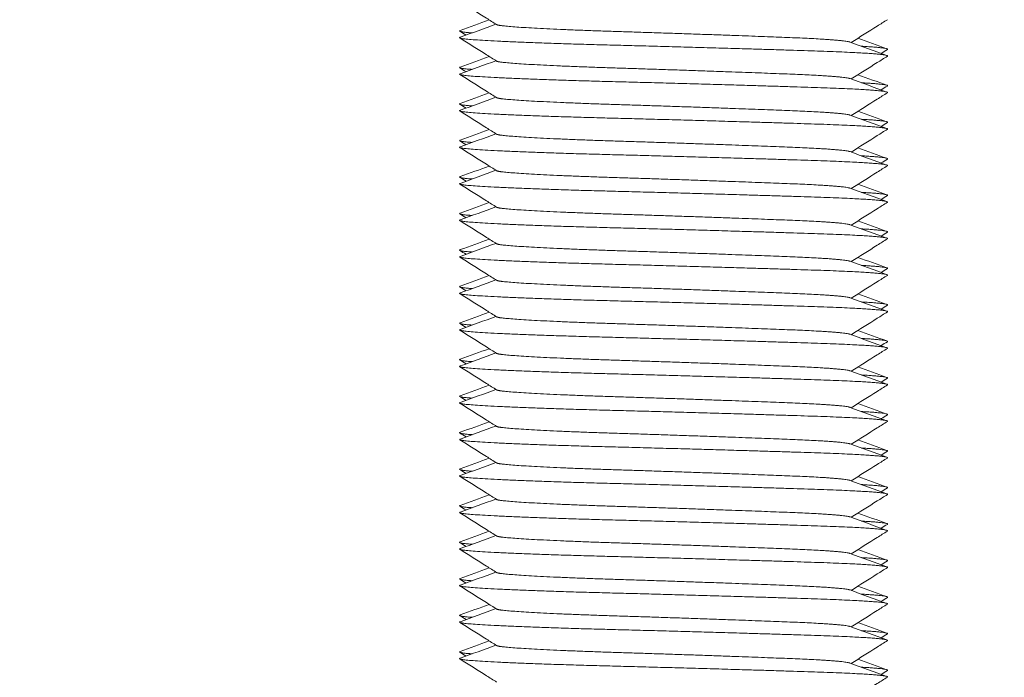
# Model space of a CAD drawing. Units: millimetres. Extents: x -430 to 2478, y -2157 to 1084.
# Drawn here: x 233 to 260, y -1167 to -1149 of the extents above; entities that cross this region are included whole.
import ezdxf

# ---------------------------------------------------------------- set-up
doc = ezdxf.new("R2010")
doc.units = ezdxf.units.MM
doc.styles.get("Standard").update_dxf_attribs({"font": 'arial.ttf'})
doc.dimstyles.new('ISO-25', dxfattribs={"dimtxt": 2.5, "dimasz": 2.5, "dimexe": 1.25, "dimexo": 0.625, "dimtad": 1, "dimtxsty": 'Standard', "dimcen": 2.5, "dimadec": 0, "dimazin": 0, "dimtfac": 1, "dimtmove": 0, "dimatfit": 3, "dimfxl": 1, "dimarcsym": 0})

# ---------------------------------------------------------------- blocks, each defined once
blk = doc.blocks.new('A$C0AD726A9')
at = {"color": 0, "linetype": 'Continuous', "lineweight": 0}
for points, knots in [([(807.256, -1828.582), (807.163, -1828.524), (807.07, -1828.465), (806.734, -1828.254), (806.491, -1828.1), (806.248, -1827.947)], [0, 0, 0, 0, 0.328721, 0.328721, 1.190828, 1.190828, 1.190828, 1.190828]), ([(817.95, -1828.447), (817.857, -1828.506), (817.765, -1828.564), (817.435, -1828.772), (817.197, -1828.922), (816.96, -1829.071)], [0, 0, 0, 0, 0.328797, 0.328797, 1.169995, 1.169995, 1.169995, 1.169995]), ([(807.256, -1829.582), (807.163, -1829.524), (807.07, -1829.465), (806.734, -1829.254), (806.491, -1829.1), (806.248, -1828.947)], [0, 0, 0, 0, 0.328721, 0.328721, 1.190828, 1.190828, 1.190828, 1.190828]), ([(817.95, -1829.447), (817.857, -1829.506), (817.765, -1829.564), (817.435, -1829.772), (817.197, -1829.922), (816.96, -1830.071)], [0, 0, 0, 0, 0.328797, 0.328797, 1.169995, 1.169995, 1.169995, 1.169995]), ([(807.256, -1830.582), (807.163, -1830.524), (807.07, -1830.465), (806.734, -1830.254), (806.491, -1830.1), (806.248, -1829.947)], [0, 0, 0, 0, 0.328721, 0.328721, 1.190828, 1.190828, 1.190828, 1.190828]), ([(817.95, -1830.447), (817.857, -1830.506), (817.765, -1830.564), (817.435, -1830.772), (817.197, -1830.922), (816.96, -1831.071)], [0, 0, 0, 0, 0.328797, 0.328797, 1.169995, 1.169995, 1.169995, 1.169995]), ([(807.256, -1831.582), (807.163, -1831.524), (807.07, -1831.465), (806.734, -1831.254), (806.491, -1831.1), (806.248, -1830.947)], [0, 0, 0, 0, 0.328721, 0.328721, 1.190828, 1.190828, 1.190828, 1.190828]), ([(817.95, -1831.447), (817.857, -1831.506), (817.765, -1831.564), (817.435, -1831.772), (817.197, -1831.922), (816.96, -1832.071)], [0, 0, 0, 0, 0.328797, 0.328797, 1.169995, 1.169995, 1.169995, 1.169995]), ([(807.256, -1832.582), (807.163, -1832.524), (807.07, -1832.465), (806.734, -1832.254), (806.491, -1832.1), (806.248, -1831.947)], [0, 0, 0, 0, 0.328721, 0.328721, 1.190828, 1.190828, 1.190828, 1.190828]), ([(817.95, -1832.447), (817.857, -1832.506), (817.765, -1832.564), (817.435, -1832.772), (817.197, -1832.922), (816.96, -1833.071)], [0, 0, 0, 0, 0.328797, 0.328797, 1.169995, 1.169995, 1.169995, 1.169995]), ([(807.256, -1833.582), (807.163, -1833.524), (807.07, -1833.465), (806.734, -1833.254), (806.491, -1833.1), (806.248, -1832.947)], [0, 0, 0, 0, 0.328721, 0.328721, 1.190828, 1.190828, 1.190828, 1.190828]), ([(817.95, -1833.447), (817.857, -1833.506), (817.765, -1833.564), (817.435, -1833.772), (817.197, -1833.922), (816.96, -1834.071)], [0, 0, 0, 0, 0.328797, 0.328797, 1.169995, 1.169995, 1.169995, 1.169995]), ([(807.256, -1834.582), (807.163, -1834.524), (807.07, -1834.465), (806.734, -1834.254), (806.491, -1834.1), (806.248, -1833.947)], [0, 0, 0, 0, 0.328721, 0.328721, 1.190828, 1.190828, 1.190828, 1.190828]), ([(817.95, -1834.447), (817.857, -1834.506), (817.765, -1834.564), (817.435, -1834.772), (817.197, -1834.922), (816.96, -1835.071)], [0, 0, 0, 0, 0.328797, 0.328797, 1.169995, 1.169995, 1.169995, 1.169995]), ([(807.256, -1835.582), (807.163, -1835.524), (807.07, -1835.465), (806.734, -1835.254), (806.491, -1835.1), (806.248, -1834.947)], [0, 0, 0, 0, 0.328721, 0.328721, 1.190828, 1.190828, 1.190828, 1.190828]), ([(817.95, -1835.447), (817.857, -1835.506), (817.765, -1835.564), (817.435, -1835.772), (817.197, -1835.922), (816.96, -1836.071)], [0, 0, 0, 0, 0.328797, 0.328797, 1.169995, 1.169995, 1.169995, 1.169995]), ([(807.256, -1836.582), (807.163, -1836.524), (807.07, -1836.465), (806.734, -1836.254), (806.491, -1836.1), (806.248, -1835.947)], [0, 0, 0, 0, 0.328721, 0.328721, 1.190828, 1.190828, 1.190828, 1.190828]), ([(817.95, -1836.447), (817.857, -1836.506), (817.765, -1836.564), (817.435, -1836.772), (817.197, -1836.922), (816.96, -1837.071)], [0, 0, 0, 0, 0.328797, 0.328797, 1.169995, 1.169995, 1.169995, 1.169995]), ([(807.256, -1837.582), (807.163, -1837.524), (807.07, -1837.465), (806.734, -1837.254), (806.491, -1837.1), (806.248, -1836.947)], [0, 0, 0, 0, 0.328721, 0.328721, 1.190828, 1.190828, 1.190828, 1.190828]), ([(817.95, -1837.447), (817.857, -1837.506), (817.765, -1837.564), (817.435, -1837.772), (817.197, -1837.922), (816.96, -1838.071)], [0, 0, 0, 0, 0.328797, 0.328797, 1.169995, 1.169995, 1.169995, 1.169995]), ([(807.256, -1838.582), (807.163, -1838.524), (807.07, -1838.465), (806.734, -1838.254), (806.491, -1838.1), (806.248, -1837.947)], [0, 0, 0, 0, 0.328721, 0.328721, 1.190828, 1.190828, 1.190828, 1.190828]), ([(817.95, -1838.447), (817.857, -1838.506), (817.765, -1838.564), (817.435, -1838.772), (817.197, -1838.922), (816.96, -1839.071)], [0, 0, 0, 0, 0.328797, 0.328797, 1.169995, 1.169995, 1.169995, 1.169995]), ([(807.256, -1839.582), (807.163, -1839.524), (807.07, -1839.465), (806.734, -1839.254), (806.491, -1839.1), (806.248, -1838.947)], [0, 0, 0, 0, 0.328721, 0.328721, 1.190828, 1.190828, 1.190828, 1.190828]), ([(817.95, -1839.447), (817.857, -1839.506), (817.765, -1839.564), (817.435, -1839.772), (817.197, -1839.922), (816.96, -1840.071)], [0, 0, 0, 0, 0.328797, 0.328797, 1.169995, 1.169995, 1.169995, 1.169995]), ([(807.256, -1840.582), (807.163, -1840.524), (807.07, -1840.465), (806.734, -1840.254), (806.491, -1840.1), (806.248, -1839.947)], [0, 0, 0, 0, 0.328721, 0.328721, 1.190828, 1.190828, 1.190828, 1.190828]), ([(817.95, -1840.447), (817.857, -1840.506), (817.765, -1840.564), (817.435, -1840.772), (817.197, -1840.922), (816.96, -1841.071)], [0, 0, 0, 0, 0.328797, 0.328797, 1.169995, 1.169995, 1.169995, 1.169995]), ([(807.256, -1841.582), (807.163, -1841.524), (807.07, -1841.465), (806.734, -1841.254), (806.491, -1841.1), (806.248, -1840.947)], [0, 0, 0, 0, 0.328721, 0.328721, 1.190828, 1.190828, 1.190828, 1.190828]), ([(817.95, -1841.447), (817.857, -1841.506), (817.765, -1841.564), (817.435, -1841.772), (817.197, -1841.922), (816.96, -1842.071)], [0, 0, 0, 0, 0.328797, 0.328797, 1.169995, 1.169995, 1.169995, 1.169995]), ([(807.256, -1842.582), (807.163, -1842.524), (807.07, -1842.465), (806.734, -1842.254), (806.491, -1842.1), (806.248, -1841.947)], [0, 0, 0, 0, 0.328721, 0.328721, 1.190828, 1.190828, 1.190828, 1.190828]), ([(817.95, -1842.447), (817.857, -1842.506), (817.765, -1842.564), (817.435, -1842.772), (817.197, -1842.922), (816.96, -1843.071)], [0, 0, 0, 0, 0.328797, 0.328797, 1.169995, 1.169995, 1.169995, 1.169995]), ([(807.256, -1843.582), (807.163, -1843.524), (807.07, -1843.465), (806.734, -1843.254), (806.491, -1843.1), (806.248, -1842.947)], [0, 0, 0, 0, 0.328721, 0.328721, 1.190828, 1.190828, 1.190828, 1.190828]), ([(817.95, -1843.447), (817.857, -1843.506), (817.765, -1843.564), (817.435, -1843.772), (817.197, -1843.922), (816.96, -1844.071)], [0, 0, 0, 0, 0.328797, 0.328797, 1.169995, 1.169995, 1.169995, 1.169995]), ([(807.256, -1844.582), (807.163, -1844.524), (807.07, -1844.465), (806.734, -1844.254), (806.491, -1844.1), (806.248, -1843.947)], [0, 0, 0, 0, 0.328721, 0.328721, 1.190828, 1.190828, 1.190828, 1.190828]), ([(817.95, -1844.447), (817.857, -1844.506), (817.765, -1844.564), (817.435, -1844.772), (817.197, -1844.922), (816.96, -1845.071)], [0, 0, 0, 0, 0.328797, 0.328797, 1.169995, 1.169995, 1.169995, 1.169995]), ([(807.256, -1845.582), (807.163, -1845.524), (807.07, -1845.465), (806.734, -1845.254), (806.491, -1845.1), (806.248, -1844.947)], [0, 0, 0, 0, 0.328721, 0.328721, 1.190828, 1.190828, 1.190828, 1.190828]), ([(817.95, -1845.447), (817.857, -1845.506), (817.765, -1845.564), (817.435, -1845.772), (817.197, -1845.922), (816.96, -1846.071)], [0, 0, 0, 0, 0.328797, 0.328797, 1.169995, 1.169995, 1.169995, 1.169995]), ([(807.256, -1846.582), (807.163, -1846.524), (807.07, -1846.465), (806.734, -1846.254), (806.491, -1846.1), (806.248, -1845.947)], [0, 0, 0, 0, 0.328721, 0.328721, 1.190828, 1.190828, 1.190828, 1.190828]), ([(817.95, -1846.447), (817.857, -1846.506), (817.765, -1846.564), (817.435, -1846.772), (817.197, -1846.922), (816.96, -1847.071)], [0, 0, 0, 0, 0.328797, 0.328797, 1.169995, 1.169995, 1.169995, 1.169995])]:
    blk.add_open_spline(points, degree=3, knots=knots, dxfattribs=at)
for points in [[(806.26, -1828.928), (806.586, -1828.809), (806.912, -1828.69), (807.238, -1828.571)], [(806.261, -1828.743), (806.525, -1828.647), (806.789, -1828.551), (807.052, -1828.454)], [(806.419, -1828.87), (806.362, -1828.835), (806.305, -1828.799), (806.249, -1828.763)], [(816.928, -1829.06), (817.265, -1829.183), (817.602, -1829.306), (817.938, -1829.428)], [(817.146, -1828.954), (817.41, -1829.051), (817.674, -1829.147), (817.938, -1829.243)], [(806.261, -1829.743), (806.525, -1829.647), (806.789, -1829.551), (807.052, -1829.454)], [(817.95, -1829.263), (817.893, -1829.299), (817.836, -1829.335), (817.78, -1829.37)], [(806.26, -1829.928), (806.586, -1829.809), (806.912, -1829.69), (807.238, -1829.571)], [(806.419, -1829.87), (806.362, -1829.835), (806.305, -1829.799), (806.249, -1829.763)], [(817.146, -1829.954), (817.41, -1830.051), (817.674, -1830.147), (817.938, -1830.243)], [(816.928, -1830.06), (817.265, -1830.183), (817.602, -1830.306), (817.938, -1830.428)], [(817.95, -1830.263), (817.893, -1830.299), (817.836, -1830.335), (817.78, -1830.37)], [(806.261, -1830.743), (806.525, -1830.647), (806.789, -1830.551), (807.052, -1830.454)], [(806.419, -1830.87), (806.362, -1830.835), (806.305, -1830.799), (806.249, -1830.763)], [(806.26, -1830.928), (806.586, -1830.809), (806.912, -1830.69), (807.238, -1830.571)], [(816.928, -1831.06), (817.265, -1831.183), (817.602, -1831.306), (817.938, -1831.428)], [(817.146, -1830.954), (817.41, -1831.051), (817.674, -1831.147), (817.938, -1831.243)], [(817.95, -1831.263), (817.893, -1831.299), (817.836, -1831.335), (817.78, -1831.37)], [(806.26, -1831.928), (806.586, -1831.809), (806.912, -1831.69), (807.238, -1831.571)], [(806.261, -1831.743), (806.525, -1831.647), (806.789, -1831.551), (807.052, -1831.454)], [(806.419, -1831.87), (806.362, -1831.835), (806.305, -1831.799), (806.249, -1831.763)], [(816.928, -1832.06), (817.265, -1832.183), (817.602, -1832.306), (817.938, -1832.428)], [(817.146, -1831.954), (817.41, -1832.051), (817.674, -1832.147), (817.938, -1832.243)], [(817.95, -1832.263), (817.893, -1832.299), (817.836, -1832.335), (817.78, -1832.37)], [(806.26, -1832.928), (806.586, -1832.809), (806.912, -1832.69), (807.238, -1832.571)], [(806.261, -1832.743), (806.525, -1832.647), (806.789, -1832.551), (807.052, -1832.454)], [(806.419, -1832.87), (806.362, -1832.835), (806.305, -1832.799), (806.249, -1832.763)], [(817.146, -1832.954), (817.41, -1833.051), (817.674, -1833.147), (817.938, -1833.243)], [(816.928, -1833.06), (817.265, -1833.183), (817.602, -1833.306), (817.938, -1833.428)], [(806.261, -1833.743), (806.525, -1833.647), (806.789, -1833.551), (807.052, -1833.454)], [(817.95, -1833.263), (817.893, -1833.299), (817.836, -1833.335), (817.78, -1833.37)], [(806.419, -1833.87), (806.362, -1833.835), (806.305, -1833.799), (806.249, -1833.763)], [(806.26, -1833.928), (806.586, -1833.809), (806.912, -1833.69), (807.238, -1833.571)], [(816.928, -1834.06), (817.265, -1834.183), (817.602, -1834.306), (817.938, -1834.428)], [(817.146, -1833.954), (817.41, -1834.051), (817.674, -1834.147), (817.938, -1834.243)], [(817.95, -1834.263), (817.893, -1834.299), (817.836, -1834.335), (817.78, -1834.37)], [(806.26, -1834.928), (806.586, -1834.809), (806.912, -1834.69), (807.238, -1834.571)], [(806.261, -1834.743), (806.525, -1834.647), (806.789, -1834.551), (807.052, -1834.454)], [(806.419, -1834.87), (806.362, -1834.835), (806.305, -1834.799), (806.249, -1834.763)], [(816.928, -1835.06), (817.265, -1835.183), (817.602, -1835.306), (817.938, -1835.428)], [(817.146, -1834.954), (817.41, -1835.051), (817.674, -1835.147), (817.938, -1835.243)], [(817.95, -1835.263), (817.893, -1835.299), (817.836, -1835.335), (817.78, -1835.37)], [(806.26, -1835.928), (806.586, -1835.809), (806.912, -1835.69), (807.238, -1835.571)], [(806.261, -1835.743), (806.525, -1835.647), (806.789, -1835.551), (807.052, -1835.454)], [(806.419, -1835.87), (806.362, -1835.835), (806.305, -1835.799), (806.249, -1835.763)], [(817.146, -1835.954), (817.41, -1836.051), (817.674, -1836.147), (817.938, -1836.243)], [(816.928, -1836.06), (817.265, -1836.183), (817.602, -1836.306), (817.938, -1836.428)], [(806.261, -1836.743), (806.525, -1836.647), (806.789, -1836.551), (807.052, -1836.454)], [(817.95, -1836.263), (817.893, -1836.299), (817.836, -1836.335), (817.78, -1836.37)], [(806.419, -1836.87), (806.362, -1836.835), (806.305, -1836.799), (806.249, -1836.763)], [(806.26, -1836.928), (806.586, -1836.809), (806.912, -1836.69), (807.238, -1836.571)], [(817.146, -1836.954), (817.41, -1837.051), (817.674, -1837.147), (817.938, -1837.243)], [(816.928, -1837.06), (817.265, -1837.183), (817.602, -1837.306), (817.938, -1837.428)], [(817.95, -1837.263), (817.893, -1837.299), (817.836, -1837.335), (817.78, -1837.37)], [(806.26, -1837.928), (806.586, -1837.809), (806.912, -1837.69), (807.238, -1837.571)], [(806.261, -1837.743), (806.525, -1837.647), (806.789, -1837.551), (807.052, -1837.454)], [(806.419, -1837.87), (806.362, -1837.835), (806.305, -1837.799), (806.249, -1837.763)], [(816.928, -1838.06), (817.265, -1838.183), (817.602, -1838.306), (817.938, -1838.428)], [(817.146, -1837.954), (817.41, -1838.051), (817.674, -1838.147), (817.938, -1838.243)], [(817.95, -1838.263), (817.893, -1838.299), (817.836, -1838.335), (817.78, -1838.37)], [(806.26, -1838.928), (806.586, -1838.809), (806.912, -1838.69), (807.238, -1838.571)], [(806.261, -1838.743), (806.525, -1838.647), (806.789, -1838.551), (807.052, -1838.454)], [(806.419, -1838.87), (806.362, -1838.835), (806.305, -1838.799), (806.249, -1838.763)], [(816.928, -1839.06), (817.265, -1839.183), (817.602, -1839.306), (817.938, -1839.428)], [(817.146, -1838.954), (817.41, -1839.051), (817.674, -1839.147), (817.938, -1839.243)], [(806.261, -1839.743), (806.525, -1839.647), (806.789, -1839.551), (807.052, -1839.454)], [(817.95, -1839.263), (817.893, -1839.299), (817.836, -1839.335), (817.78, -1839.37)], [(806.26, -1839.928), (806.586, -1839.809), (806.912, -1839.69), (807.238, -1839.571)], [(806.419, -1839.87), (806.362, -1839.835), (806.305, -1839.799), (806.249, -1839.763)], [(817.146, -1839.954), (817.41, -1840.051), (817.674, -1840.147), (817.938, -1840.243)], [(816.928, -1840.06), (817.265, -1840.183), (817.602, -1840.306), (817.938, -1840.428)], [(817.95, -1840.263), (817.893, -1840.299), (817.836, -1840.335), (817.78, -1840.37)], [(806.261, -1840.743), (806.525, -1840.647), (806.789, -1840.551), (807.052, -1840.454)], [(806.419, -1840.87), (806.362, -1840.835), (806.305, -1840.799), (806.249, -1840.763)], [(806.26, -1840.928), (806.586, -1840.809), (806.912, -1840.69), (807.238, -1840.571)], [(816.928, -1841.06), (817.265, -1841.183), (817.602, -1841.306), (817.938, -1841.428)], [(817.146, -1840.954), (817.41, -1841.051), (817.674, -1841.147), (817.938, -1841.243)], [(817.95, -1841.263), (817.893, -1841.299), (817.836, -1841.335), (817.78, -1841.37)], [(806.26, -1841.928), (806.586, -1841.809), (806.912, -1841.69), (807.238, -1841.571)], [(806.261, -1841.743), (806.525, -1841.647), (806.789, -1841.551), (807.052, -1841.454)], [(806.419, -1841.87), (806.362, -1841.835), (806.305, -1841.799), (806.249, -1841.763)], [(816.928, -1842.06), (817.265, -1842.183), (817.602, -1842.306), (817.938, -1842.428)], [(817.146, -1841.954), (817.41, -1842.051), (817.674, -1842.147), (817.938, -1842.243)], [(817.95, -1842.263), (817.893, -1842.299), (817.836, -1842.335), (817.78, -1842.37)], [(806.26, -1842.928), (806.586, -1842.809), (806.912, -1842.69), (807.238, -1842.571)], [(806.261, -1842.743), (806.525, -1842.647), (806.789, -1842.551), (807.052, -1842.454)], [(806.419, -1842.87), (806.362, -1842.835), (806.305, -1842.799), (806.249, -1842.763)], [(817.146, -1842.954), (817.41, -1843.051), (817.674, -1843.147), (817.938, -1843.243)], [(816.928, -1843.06), (817.265, -1843.183), (817.602, -1843.306), (817.938, -1843.428)], [(806.261, -1843.743), (806.525, -1843.647), (806.789, -1843.551), (807.052, -1843.454)], [(817.95, -1843.263), (817.893, -1843.299), (817.836, -1843.335), (817.78, -1843.37)], [(806.419, -1843.87), (806.362, -1843.835), (806.305, -1843.799), (806.249, -1843.763)], [(806.26, -1843.928), (806.586, -1843.809), (806.912, -1843.69), (807.238, -1843.571)], [(817.146, -1843.954), (817.41, -1844.051), (817.674, -1844.147), (817.938, -1844.243)], [(816.928, -1844.06), (817.265, -1844.183), (817.602, -1844.306), (817.938, -1844.428)], [(817.95, -1844.263), (817.893, -1844.299), (817.836, -1844.335), (817.78, -1844.37)], [(806.26, -1844.928), (806.586, -1844.809), (806.912, -1844.69), (807.238, -1844.571)], [(806.261, -1844.743), (806.525, -1844.647), (806.789, -1844.551), (807.052, -1844.454)], [(806.419, -1844.87), (806.362, -1844.835), (806.305, -1844.799), (806.249, -1844.763)], [(816.928, -1845.06), (817.265, -1845.183), (817.602, -1845.306), (817.938, -1845.428)], [(817.146, -1844.954), (817.41, -1845.051), (817.674, -1845.147), (817.938, -1845.243)], [(817.95, -1845.263), (817.893, -1845.299), (817.836, -1845.335), (817.78, -1845.37)], [(806.26, -1845.928), (806.586, -1845.809), (806.912, -1845.69), (807.238, -1845.571)], [(806.261, -1845.743), (806.525, -1845.647), (806.789, -1845.551), (807.052, -1845.454)], [(806.419, -1845.87), (806.362, -1845.835), (806.305, -1845.799), (806.249, -1845.763)], [(816.928, -1846.06), (817.265, -1846.183), (817.602, -1846.306), (817.938, -1846.428)], [(817.146, -1845.954), (817.41, -1846.051), (817.674, -1846.147), (817.938, -1846.243)], [(817.95, -1846.263), (817.893, -1846.299), (817.836, -1846.335), (817.78, -1846.37)]]:
    blk.add_open_spline(points, degree=3, dxfattribs=at)
for points, weights, knots in [([(807.256, -1828.582), (807.275, -1828.594), (807.353, -1828.606), (807.927, -1828.689), (810.588, -1828.772), (813.248, -1828.856), (815.334, -1828.939), (816.754, -1828.996), (816.928, -1829.06)], [0.965289264646, 0.97951130113, 1, 0.866025403784, 1, 0.866025403784, 1, 0.904751771721, 0.944935561848], [0.631978113, 0.631978113, 0.631978113, 0.632352941, 0.632352941, 0.634803922, 0.634803922, 0.637254902, 0.637254902, 0.638997408, 0.638997408, 0.638997408]), ([(806.261, -1828.743), (806.17, -1828.776), (806.535, -1828.805), (806.559, -1828.807), (806.586, -1828.809)], [0.93692331488, 0.949197923485, 1, 0.996372300689, 0.992941059552], [0.628972569, 0.628972569, 0.628972569, 0.6299019608, 0.6299019608, 0.6299683272, 0.6299683272, 0.6299683272]), ([(806.26, -1828.928), (806.197, -1828.951), (806.368, -1828.972), (807.062, -1829.055), (810.274, -1829.139), (813.487, -1829.222), (816.006, -1829.305), (818.067, -1829.373), (817.95, -1829.447)], [0.946706613131, 0.963299961828, 1, 0.866025403784, 1, 0.866025403784, 1, 0.88762454994, 0.963766059556], [0.631681537, 0.631681537, 0.631681537, 0.632352941, 0.632352941, 0.634803922, 0.634803922, 0.637254902, 0.637254902, 0.63931074, 0.63931074, 0.63931074]), ([(806.261, -1829.743), (806.17, -1829.776), (806.535, -1829.805), (806.559, -1829.807), (806.586, -1829.809)], [0.93692331488, 0.949197923485, 1, 0.996372300689, 0.992941059552], [0.6436784513, 0.6436784513, 0.6436784513, 0.6446078431, 0.6446078431, 0.6446742096, 0.6446742096, 0.6446742096]), ([(807.256, -1829.582), (807.275, -1829.594), (807.353, -1829.606), (807.927, -1829.689), (810.588, -1829.772), (813.248, -1829.856), (815.334, -1829.939), (816.754, -1829.996), (816.928, -1830.06)], [0.965289264646, 0.97951130113, 1, 0.866025403784, 1, 0.866025403784, 1, 0.904751771721, 0.944935561848], [0.646683996, 0.646683996, 0.646683996, 0.647058824, 0.647058824, 0.649509804, 0.649509804, 0.651960784, 0.651960784, 0.65370329, 0.65370329, 0.65370329]), ([(806.26, -1829.928), (806.197, -1829.951), (806.368, -1829.972), (807.062, -1830.055), (810.274, -1830.139), (813.487, -1830.222), (816.006, -1830.305), (818.067, -1830.373), (817.95, -1830.447)], [0.946706613131, 0.963299961828, 1, 0.866025403784, 1, 0.866025403784, 1, 0.88762454994, 0.963766059556], [0.64638742, 0.64638742, 0.64638742, 0.647058824, 0.647058824, 0.649509804, 0.649509804, 0.651960784, 0.651960784, 0.654016622, 0.654016622, 0.654016622]), ([(806.261, -1830.743), (806.17, -1830.776), (806.535, -1830.805), (806.559, -1830.807), (806.586, -1830.809)], [0.93692331488, 0.949197923485, 1, 0.996372300689, 0.992941059552], [0.6583843337, 0.6583843337, 0.6583843337, 0.6593137255, 0.6593137255, 0.659380092, 0.659380092, 0.659380092]), ([(807.256, -1830.582), (807.275, -1830.594), (807.353, -1830.606), (807.927, -1830.689), (810.588, -1830.772), (813.248, -1830.856), (815.334, -1830.939), (816.754, -1830.996), (816.928, -1831.06)], [0.965289264646, 0.97951130113, 1, 0.866025403784, 1, 0.866025403784, 1, 0.904751771721, 0.944935561848], [0.661389878, 0.661389878, 0.661389878, 0.661764706, 0.661764706, 0.664215686, 0.664215686, 0.666666667, 0.666666667, 0.668409173, 0.668409173, 0.668409173]), ([(806.26, -1830.928), (806.197, -1830.951), (806.368, -1830.972), (807.062, -1831.055), (810.274, -1831.139), (813.487, -1831.222), (816.006, -1831.305), (818.067, -1831.373), (817.95, -1831.447)], [0.946706613131, 0.963299961828, 1, 0.866025403784, 1, 0.866025403784, 1, 0.88762454994, 0.963766059556], [0.661093302, 0.661093302, 0.661093302, 0.661764706, 0.661764706, 0.664215686, 0.664215686, 0.666666667, 0.666666667, 0.668722504, 0.668722504, 0.668722504]), ([(807.256, -1831.582), (807.275, -1831.594), (807.353, -1831.606), (807.927, -1831.689), (810.588, -1831.772), (813.248, -1831.856), (815.334, -1831.939), (816.754, -1831.996), (816.928, -1832.06)], [0.965289264646, 0.97951130113, 1, 0.866025403784, 1, 0.866025403784, 1, 0.904751771721, 0.944935561848], [0.67609576, 0.67609576, 0.67609576, 0.676470588, 0.676470588, 0.678921569, 0.678921569, 0.681372549, 0.681372549, 0.683115055, 0.683115055, 0.683115055]), ([(806.261, -1831.743), (806.17, -1831.776), (806.535, -1831.805), (806.559, -1831.807), (806.586, -1831.809)], [0.93692331488, 0.949197923485, 1, 0.996372300689, 0.992941059552], [0.673090216, 0.673090216, 0.673090216, 0.6740196078, 0.6740196078, 0.6740859743, 0.6740859743, 0.6740859743]), ([(806.26, -1831.928), (806.197, -1831.951), (806.368, -1831.972), (807.062, -1832.055), (810.274, -1832.139), (813.487, -1832.222), (816.006, -1832.305), (818.067, -1832.373), (817.95, -1832.447)], [0.946706613131, 0.963299961828, 1, 0.866025403784, 1, 0.866025403784, 1, 0.88762454994, 0.963766059556], [0.675799184, 0.675799184, 0.675799184, 0.676470588, 0.676470588, 0.678921569, 0.678921569, 0.681372549, 0.681372549, 0.683428387, 0.683428387, 0.683428387]), ([(807.256, -1832.582), (807.275, -1832.594), (807.353, -1832.606), (807.927, -1832.689), (810.588, -1832.772), (813.248, -1832.856), (815.334, -1832.939), (816.754, -1832.996), (816.928, -1833.06)], [0.965289264646, 0.97951130113, 1, 0.866025403784, 1, 0.866025403784, 1, 0.904751771721, 0.944935561848], [0.690801643, 0.690801643, 0.690801643, 0.691176471, 0.691176471, 0.693627451, 0.693627451, 0.696078431, 0.696078431, 0.697820937, 0.697820937, 0.697820937]), ([(806.261, -1832.743), (806.17, -1832.776), (806.535, -1832.805), (806.559, -1832.807), (806.586, -1832.809)], [0.93692331488, 0.949197923485, 1, 0.996372300689, 0.992941059553], [0.6877960984, 0.6877960984, 0.6877960984, 0.6887254902, 0.6887254902, 0.6887918567, 0.6887918567, 0.6887918567]), ([(806.26, -1832.928), (806.197, -1832.951), (806.368, -1832.972), (807.062, -1833.055), (810.274, -1833.139), (813.487, -1833.222), (816.006, -1833.305), (818.067, -1833.373), (817.95, -1833.447)], [0.946706613131, 0.963299961828, 1, 0.866025403784, 1, 0.866025403784, 1, 0.88762454994, 0.963766059556], [0.690505067, 0.690505067, 0.690505067, 0.691176471, 0.691176471, 0.693627451, 0.693627451, 0.696078431, 0.696078431, 0.698134269, 0.698134269, 0.698134269]), ([(806.261, -1833.743), (806.17, -1833.776), (806.535, -1833.805), (806.559, -1833.807), (806.586, -1833.809)], [0.93692331488, 0.949197923485, 1, 0.996372300689, 0.992941059552], [0.7025019807, 0.7025019807, 0.7025019807, 0.7034313725, 0.7034313725, 0.703497739, 0.703497739, 0.703497739]), ([(807.256, -1833.582), (807.275, -1833.594), (807.353, -1833.606), (807.927, -1833.689), (810.588, -1833.772), (813.248, -1833.856), (815.334, -1833.939), (816.754, -1833.996), (816.928, -1834.06)], [0.965289264646, 0.97951130113, 1, 0.866025403784, 1, 0.866025403784, 1, 0.904751771721, 0.944935561848], [0.705507525, 0.705507525, 0.705507525, 0.705882353, 0.705882353, 0.708333333, 0.708333333, 0.710784314, 0.710784314, 0.71252682, 0.71252682, 0.71252682]), ([(806.26, -1833.928), (806.197, -1833.951), (806.368, -1833.972), (807.062, -1834.055), (810.274, -1834.139), (813.487, -1834.222), (816.006, -1834.305), (818.067, -1834.373), (817.95, -1834.447)], [0.946706613131, 0.963299961828, 1, 0.866025403784, 1, 0.866025403784, 1, 0.88762454994, 0.963766059556], [0.705210949, 0.705210949, 0.705210949, 0.705882353, 0.705882353, 0.708333333, 0.708333333, 0.710784314, 0.710784314, 0.712840151, 0.712840151, 0.712840151]), ([(807.256, -1834.582), (807.275, -1834.594), (807.353, -1834.606), (807.927, -1834.689), (810.588, -1834.772), (813.248, -1834.856), (815.334, -1834.939), (816.754, -1834.996), (816.928, -1835.06)], [0.965289264646, 0.97951130113, 1, 0.866025403784, 1, 0.866025403784, 1, 0.904751771721, 0.944935561848], [0.720213408, 0.720213408, 0.720213408, 0.720588235, 0.720588235, 0.723039216, 0.723039216, 0.725490196, 0.725490196, 0.727232702, 0.727232702, 0.727232702]), ([(806.261, -1834.743), (806.17, -1834.776), (806.535, -1834.805), (806.559, -1834.807), (806.586, -1834.809)], [0.93692331488, 0.949197923485, 1, 0.996372300689, 0.992941059553], [0.7172078631, 0.7172078631, 0.7172078631, 0.7181372549, 0.7181372549, 0.7182036214, 0.7182036214, 0.7182036214]), ([(806.26, -1834.928), (806.197, -1834.951), (806.368, -1834.972), (807.062, -1835.055), (810.274, -1835.139), (813.487, -1835.222), (816.006, -1835.305), (818.067, -1835.373), (817.95, -1835.447)], [0.946706613131, 0.963299961828, 1, 0.866025403784, 1, 0.866025403784, 1, 0.88762454994, 0.963766059556], [0.719916831, 0.719916831, 0.719916831, 0.720588235, 0.720588235, 0.723039216, 0.723039216, 0.725490196, 0.725490196, 0.727546034, 0.727546034, 0.727546034]), ([(807.256, -1835.582), (807.275, -1835.594), (807.353, -1835.606), (807.927, -1835.689), (810.588, -1835.772), (813.248, -1835.856), (815.334, -1835.939), (816.754, -1835.996), (816.928, -1836.06)], [0.965289264646, 0.97951130113, 1, 0.866025403784, 1, 0.866025403784, 1, 0.904751771721, 0.944935561848], [0.73491929, 0.73491929, 0.73491929, 0.735294118, 0.735294118, 0.737745098, 0.737745098, 0.740196078, 0.740196078, 0.741938584, 0.741938584, 0.741938584]), ([(806.261, -1835.743), (806.17, -1835.776), (806.535, -1835.805), (806.559, -1835.807), (806.586, -1835.809)], [0.93692331488, 0.949197923485, 1, 0.996372300689, 0.992941059552], [0.7319137454, 0.7319137454, 0.7319137454, 0.7328431373, 0.7328431373, 0.7329095037, 0.7329095037, 0.7329095037]), ([(806.26, -1835.928), (806.197, -1835.951), (806.368, -1835.972), (807.062, -1836.055), (810.274, -1836.139), (813.487, -1836.222), (816.006, -1836.305), (818.067, -1836.373), (817.95, -1836.447)], [0.946706613131, 0.963299961828, 1, 0.866025403784, 1, 0.866025403784, 1, 0.88762454994, 0.963766059556], [0.734622714, 0.734622714, 0.734622714, 0.735294118, 0.735294118, 0.737745098, 0.737745098, 0.740196078, 0.740196078, 0.742251916, 0.742251916, 0.742251916]), ([(806.261, -1836.743), (806.17, -1836.776), (806.535, -1836.805), (806.559, -1836.807), (806.586, -1836.809)], [0.93692331488, 0.949197923485, 1, 0.996372300689, 0.992941059552], [0.7466196278, 0.7466196278, 0.7466196278, 0.7475490196, 0.7475490196, 0.7476153861, 0.7476153861, 0.7476153861]), ([(807.256, -1836.582), (807.275, -1836.594), (807.353, -1836.606), (807.927, -1836.689), (810.588, -1836.772), (813.248, -1836.856), (815.334, -1836.939), (816.754, -1836.996), (816.928, -1837.06)], [0.965289264646, 0.97951130113, 1, 0.866025403784, 1, 0.866025403784, 1, 0.904751771721, 0.944935561848], [0.749625172, 0.749625172, 0.749625172, 0.75, 0.75, 0.75245098, 0.75245098, 0.754901961, 0.754901961, 0.756644467, 0.756644467, 0.756644467]), ([(806.26, -1836.928), (806.197, -1836.951), (806.368, -1836.972), (807.062, -1837.055), (810.274, -1837.139), (813.487, -1837.222), (816.006, -1837.305), (818.067, -1837.373), (817.95, -1837.447)], [0.946706613131, 0.963299961828, 1, 0.866025403784, 1, 0.866025403784, 1, 0.88762454994, 0.963766059556], [0.749328596, 0.749328596, 0.749328596, 0.75, 0.75, 0.75245098, 0.75245098, 0.754901961, 0.754901961, 0.756957798, 0.756957798, 0.756957798]), ([(806.261, -1837.743), (806.17, -1837.776), (806.535, -1837.805), (806.559, -1837.807), (806.586, -1837.809)], [0.93692331488, 0.949197923485, 1, 0.996372300689, 0.992941059552], [0.7613255101, 0.7613255101, 0.7613255101, 0.762254902, 0.762254902, 0.7623212684, 0.7623212684, 0.7623212684]), ([(807.256, -1837.582), (807.275, -1837.594), (807.353, -1837.606), (807.927, -1837.689), (810.588, -1837.772), (813.248, -1837.856), (815.334, -1837.939), (816.754, -1837.996), (816.928, -1838.06)], [0.965289264646, 0.97951130113, 1, 0.866025403784, 1, 0.866025403784, 1, 0.904751771721, 0.944935561848], [0.764331055, 0.764331055, 0.764331055, 0.764705882, 0.764705882, 0.767156863, 0.767156863, 0.769607843, 0.769607843, 0.771350349, 0.771350349, 0.771350349]), ([(806.26, -1837.928), (806.197, -1837.951), (806.368, -1837.972), (807.062, -1838.055), (810.274, -1838.139), (813.487, -1838.222), (816.006, -1838.305), (818.067, -1838.373), (817.95, -1838.447)], [0.946706613131, 0.963299961828, 1, 0.866025403784, 1, 0.866025403784, 1, 0.88762454994, 0.963766059556], [0.764034478, 0.764034478, 0.764034478, 0.764705882, 0.764705882, 0.767156863, 0.767156863, 0.769607843, 0.769607843, 0.771663681, 0.771663681, 0.771663681]), ([(807.256, -1838.582), (807.275, -1838.594), (807.353, -1838.606), (807.927, -1838.689), (810.588, -1838.772), (813.248, -1838.856), (815.334, -1838.939), (816.754, -1838.996), (816.928, -1839.06)], [0.965289264646, 0.97951130113, 1, 0.866025403784, 1, 0.866025403784, 1, 0.904751771721, 0.944935561848], [0.779036937, 0.779036937, 0.779036937, 0.779411765, 0.779411765, 0.781862745, 0.781862745, 0.784313725, 0.784313725, 0.786056232, 0.786056232, 0.786056232]), ([(806.261, -1838.743), (806.17, -1838.776), (806.535, -1838.805), (806.559, -1838.807), (806.586, -1838.809)], [0.93692331488, 0.949197923485, 1, 0.996372300689, 0.992941059552], [0.7760313925, 0.7760313925, 0.7760313925, 0.7769607843, 0.7769607843, 0.7770271508, 0.7770271508, 0.7770271508]), ([(806.26, -1838.928), (806.197, -1838.951), (806.368, -1838.972), (807.062, -1839.055), (810.274, -1839.139), (813.487, -1839.222), (816.006, -1839.305), (818.067, -1839.373), (817.95, -1839.447)], [0.946706613131, 0.963299961828, 1, 0.866025403784, 1, 0.866025403784, 1, 0.88762454994, 0.963766059556], [0.778740361, 0.778740361, 0.778740361, 0.779411765, 0.779411765, 0.781862745, 0.781862745, 0.784313725, 0.784313725, 0.786369563, 0.786369563, 0.786369563]), ([(807.256, -1839.582), (807.275, -1839.594), (807.353, -1839.606), (807.927, -1839.689), (810.588, -1839.772), (813.248, -1839.856), (815.334, -1839.939), (816.754, -1839.996), (816.928, -1840.06)], [0.965289264646, 0.97951130113, 1, 0.866025403784, 1, 0.866025403784, 1, 0.904751771721, 0.944935561848], [0.793742819, 0.793742819, 0.793742819, 0.794117647, 0.794117647, 0.796568627, 0.796568627, 0.799019608, 0.799019608, 0.800762114, 0.800762114, 0.800762114]), ([(806.261, -1839.743), (806.17, -1839.776), (806.535, -1839.805), (806.559, -1839.807), (806.586, -1839.809)], [0.93692331488, 0.949197923485, 1, 0.996372300689, 0.992941059552], [0.7907372748, 0.7907372748, 0.7907372748, 0.7916666667, 0.7916666667, 0.7917330331, 0.7917330331, 0.7917330331]), ([(806.26, -1839.928), (806.197, -1839.951), (806.368, -1839.972), (807.062, -1840.055), (810.274, -1840.139), (813.487, -1840.222), (816.006, -1840.305), (818.067, -1840.373), (817.95, -1840.447)], [0.946706613131, 0.963299961828, 1, 0.866025403784, 1, 0.866025403784, 1, 0.88762454994, 0.963766059556], [0.793446243, 0.793446243, 0.793446243, 0.794117647, 0.794117647, 0.796568627, 0.796568627, 0.799019608, 0.799019608, 0.801075446, 0.801075446, 0.801075446]), ([(806.261, -1840.743), (806.17, -1840.776), (806.535, -1840.805), (806.559, -1840.807), (806.586, -1840.809)], [0.93692331488, 0.949197923485, 1, 0.996372300689, 0.992941059552], [0.8054431572, 0.8054431572, 0.8054431572, 0.806372549, 0.806372549, 0.8064389155, 0.8064389155, 0.8064389155]), ([(807.256, -1840.582), (807.275, -1840.594), (807.353, -1840.606), (807.927, -1840.689), (810.588, -1840.772), (813.248, -1840.856), (815.334, -1840.939), (816.754, -1840.996), (816.928, -1841.06)], [0.965289264646, 0.97951130113, 1, 0.866025403784, 1, 0.866025403784, 1, 0.904751771721, 0.944935561848], [0.808448702, 0.808448702, 0.808448702, 0.808823529, 0.808823529, 0.81127451, 0.81127451, 0.81372549, 0.81372549, 0.815467996, 0.815467996, 0.815467996]), ([(806.26, -1840.928), (806.197, -1840.951), (806.368, -1840.972), (807.062, -1841.055), (810.274, -1841.139), (813.487, -1841.222), (816.006, -1841.305), (818.067, -1841.373), (817.95, -1841.447)], [0.946706613131, 0.963299961828, 1, 0.866025403784, 1, 0.866025403784, 1, 0.88762454994, 0.963766059556], [0.808152125, 0.808152125, 0.808152125, 0.808823529, 0.808823529, 0.81127451, 0.81127451, 0.81372549, 0.81372549, 0.815781328, 0.815781328, 0.815781328]), ([(807.256, -1841.582), (807.275, -1841.594), (807.353, -1841.606), (807.927, -1841.689), (810.588, -1841.772), (813.248, -1841.856), (815.334, -1841.939), (816.754, -1841.996), (816.928, -1842.06)], [0.965289264646, 0.97951130113, 1, 0.866025403784, 1, 0.866025403784, 1, 0.904751771721, 0.944935561848], [0.823154584, 0.823154584, 0.823154584, 0.823529412, 0.823529412, 0.825980392, 0.825980392, 0.828431373, 0.828431373, 0.830173879, 0.830173879, 0.830173879]), ([(806.261, -1841.743), (806.17, -1841.776), (806.535, -1841.805), (806.559, -1841.807), (806.586, -1841.809)], [0.93692331488, 0.949197923485, 1, 0.996372300689, 0.992941059552], [0.8201490396, 0.8201490396, 0.8201490396, 0.8210784314, 0.8210784314, 0.8211447978, 0.8211447978, 0.8211447978]), ([(806.26, -1841.928), (806.197, -1841.951), (806.368, -1841.972), (807.062, -1842.055), (810.274, -1842.139), (813.487, -1842.222), (816.006, -1842.305), (818.067, -1842.373), (817.95, -1842.447)], [0.946706613131, 0.963299961828, 1, 0.866025403784, 1, 0.866025403784, 1, 0.88762454994, 0.963766059556], [0.822858008, 0.822858008, 0.822858008, 0.823529412, 0.823529412, 0.825980392, 0.825980392, 0.828431373, 0.828431373, 0.83048721, 0.83048721, 0.83048721]), ([(807.256, -1842.582), (807.275, -1842.594), (807.353, -1842.606), (807.927, -1842.689), (810.588, -1842.772), (813.248, -1842.856), (815.334, -1842.939), (816.754, -1842.996), (816.928, -1843.06)], [0.965289264646, 0.97951130113, 1, 0.866025403784, 1, 0.866025403784, 1, 0.904751771721, 0.944935561848], [0.837860466, 0.837860466, 0.837860466, 0.838235294, 0.838235294, 0.840686275, 0.840686275, 0.843137255, 0.843137255, 0.844879761, 0.844879761, 0.844879761]), ([(806.261, -1842.743), (806.17, -1842.776), (806.535, -1842.805), (806.559, -1842.807), (806.586, -1842.809)], [0.93692331488, 0.949197923485, 1, 0.996372300689, 0.992941059552], [0.8348549219, 0.8348549219, 0.8348549219, 0.8357843137, 0.8357843137, 0.8358506802, 0.8358506802, 0.8358506802]), ([(806.26, -1842.928), (806.197, -1842.951), (806.368, -1842.972), (807.062, -1843.055), (810.274, -1843.139), (813.487, -1843.222), (816.006, -1843.305), (818.067, -1843.373), (817.95, -1843.447)], [0.946706613131, 0.963299961828, 1, 0.866025403784, 1, 0.866025403784, 1, 0.88762454994, 0.963766059556], [0.83756389, 0.83756389, 0.83756389, 0.838235294, 0.838235294, 0.840686275, 0.840686275, 0.843137255, 0.843137255, 0.845193093, 0.845193093, 0.845193093]), ([(806.261, -1843.743), (806.17, -1843.776), (806.535, -1843.805), (806.559, -1843.807), (806.586, -1843.809)], [0.93692331488, 0.949197923485, 1, 0.996372300689, 0.992941059552], [0.8495608043, 0.8495608043, 0.8495608043, 0.8504901961, 0.8504901961, 0.8505565625, 0.8505565625, 0.8505565625]), ([(807.256, -1843.582), (807.275, -1843.594), (807.353, -1843.606), (807.927, -1843.689), (810.588, -1843.772), (813.248, -1843.856), (815.334, -1843.939), (816.754, -1843.996), (816.928, -1844.06)], [0.965289264646, 0.97951130113, 1, 0.866025403784, 1, 0.866025403784, 1, 0.904751771721, 0.944935561848], [0.852566349, 0.852566349, 0.852566349, 0.852941176, 0.852941176, 0.855392157, 0.855392157, 0.857843137, 0.857843137, 0.859585643, 0.859585643, 0.859585643]), ([(806.26, -1843.928), (806.197, -1843.951), (806.368, -1843.972), (807.062, -1844.055), (810.274, -1844.139), (813.487, -1844.222), (816.006, -1844.305), (818.067, -1844.373), (817.95, -1844.447)], [0.946706613131, 0.963299961828, 1, 0.866025403784, 1, 0.866025403784, 1, 0.88762454994, 0.963766059556], [0.852269773, 0.852269773, 0.852269773, 0.852941176, 0.852941176, 0.855392157, 0.855392157, 0.857843137, 0.857843137, 0.859898975, 0.859898975, 0.859898975]), ([(806.261, -1844.743), (806.17, -1844.776), (806.535, -1844.805), (806.559, -1844.807), (806.586, -1844.809)], [0.93692331488, 0.949197923485, 1, 0.996372300689, 0.992941059552], [0.8642666866, 0.8642666866, 0.8642666866, 0.8651960784, 0.8651960784, 0.8652624449, 0.8652624449, 0.8652624449]), ([(807.256, -1844.582), (807.275, -1844.594), (807.353, -1844.606), (807.927, -1844.689), (810.588, -1844.772), (813.248, -1844.856), (815.334, -1844.939), (816.754, -1844.996), (816.928, -1845.06)], [0.965289264646, 0.97951130113, 1, 0.866025403784, 1, 0.866025403784, 1, 0.904751771721, 0.944935561848], [0.867272231, 0.867272231, 0.867272231, 0.867647059, 0.867647059, 0.870098039, 0.870098039, 0.87254902, 0.87254902, 0.874291526, 0.874291526, 0.874291526]), ([(806.26, -1844.928), (806.197, -1844.951), (806.368, -1844.972), (807.062, -1845.055), (810.274, -1845.139), (813.487, -1845.222), (816.006, -1845.305), (818.067, -1845.373), (817.95, -1845.447)], [0.946706613131, 0.963299961828, 1, 0.866025403784, 1, 0.866025403784, 1, 0.88762454994, 0.963766059556], [0.866975655, 0.866975655, 0.866975655, 0.867647059, 0.867647059, 0.870098039, 0.870098039, 0.87254902, 0.87254902, 0.874604857, 0.874604857, 0.874604857]), ([(807.256, -1845.582), (807.275, -1845.594), (807.353, -1845.606), (807.927, -1845.689), (810.588, -1845.772), (813.248, -1845.856), (815.334, -1845.939), (816.754, -1845.996), (816.928, -1846.06)], [0.965289264646, 0.97951130113, 1, 0.866025403784, 1, 0.866025403784, 1, 0.904751771721, 0.944935561848], [0.881978113, 0.881978113, 0.881978113, 0.882352941, 0.882352941, 0.884803922, 0.884803922, 0.887254902, 0.887254902, 0.888997408, 0.888997408, 0.888997408]), ([(806.261, -1845.743), (806.17, -1845.776), (806.535, -1845.805), (806.559, -1845.807), (806.586, -1845.809)], [0.93692331488, 0.949197923485, 1, 0.996372300689, 0.992941059552], [0.878972569, 0.878972569, 0.878972569, 0.8799019608, 0.8799019608, 0.8799683272, 0.8799683272, 0.8799683272]), ([(806.26, -1845.928), (806.197, -1845.951), (806.368, -1845.972), (807.062, -1846.055), (810.274, -1846.139), (813.487, -1846.222), (816.006, -1846.305), (818.067, -1846.373), (817.95, -1846.447)], [0.946706613131, 0.963299961828, 1, 0.866025403784, 1, 0.866025403784, 1, 0.88762454994, 0.963766059556], [0.881681537, 0.881681537, 0.881681537, 0.882352941, 0.882352941, 0.884803922, 0.884803922, 0.887254902, 0.887254902, 0.88931074, 0.88931074, 0.88931074])]:
    blk.add_rational_spline(points, weights, degree=2, knots=knots, dxfattribs=at)
for points in [[(817.242, -1829.174), (818.021, -1829.218), (817.95, -1829.263)], [(817.242, -1830.174), (818.021, -1830.218), (817.95, -1830.263)], [(817.242, -1831.174), (818.021, -1831.218), (817.95, -1831.263)], [(817.242, -1832.174), (818.021, -1832.218), (817.95, -1832.263)], [(817.242, -1833.174), (818.021, -1833.218), (817.95, -1833.263)], [(817.242, -1834.174), (818.021, -1834.218), (817.95, -1834.263)], [(817.242, -1835.174), (818.021, -1835.218), (817.95, -1835.263)], [(817.242, -1836.174), (818.021, -1836.218), (817.95, -1836.263)], [(817.242, -1837.174), (818.021, -1837.218), (817.95, -1837.263)], [(817.242, -1838.174), (818.021, -1838.218), (817.95, -1838.263)], [(817.242, -1839.174), (818.021, -1839.218), (817.95, -1839.263)], [(817.242, -1840.174), (818.021, -1840.218), (817.95, -1840.263)], [(817.242, -1841.174), (818.021, -1841.218), (817.95, -1841.263)], [(817.242, -1842.174), (818.021, -1842.218), (817.95, -1842.263)], [(817.242, -1843.174), (818.021, -1843.218), (817.95, -1843.263)], [(817.242, -1844.174), (818.021, -1844.218), (817.95, -1844.263)], [(817.242, -1845.174), (818.021, -1845.218), (817.95, -1845.263)], [(817.242, -1846.174), (818.021, -1846.218), (817.95, -1846.263)]]:
    blk.add_rational_spline(points, [0.953210539914, 0.915732340717, 0.947797001184], degree=2, dxfattribs=at)
blk = doc.blocks.new('*D9')
at = {"color": 0, "lineweight": -2, "transparency": 16777216}
for p, q in [((-313.284, -1138.289), (-313.284, -1263.656)), ((286.716, -1138.289), (286.716, -1263.656)), ((284.216, -1262.406), (-310.784, -1262.406))]:
    blk.add_line(p, q, dxfattribs=at)
at = {"color": 0, "transparency": 16777216}
for points in [[(-310.784, -1261.989), (-310.784, -1262.822), (-313.284, -1262.406)], [(284.216, -1261.989), (284.216, -1262.822), (286.716, -1262.406)]]:
    blk.add_solid(points, dxfattribs=at)
at = {"layer": 'Defpoints', "color": 0, "transparency": 16777216}
for p in [(-313.284, -1137.664), (286.716, -1137.664), (-313.284, -1262.406)]:
    blk.add_point(p, dxfattribs=at)
at = {"color": 0, "transparency": 16777216, "insert": (-13.284, -1260.504), "char_height": 2.5, "attachment_point": 5}
blk.add_mtext('600', dxfattribs=at)

msp = doc.modelspace()

# ---------------------------------------------------------------- block references
msp.add_blockref('A$C0AD726A9', (-561.383, 679.152))

# ---------------------------------------------------------------- dimensions: what is measured, and where the dimension line sits
at = {"color": 8}
dim = msp.add_linear_dim(base=(-313.284, -1262.406), p1=(286.716, -1137.664), p2=(-313.284, -1137.664), dimstyle='ISO-25', dxfattribs=at)
dim.commit()
dim.dimension.update_dxf_attribs({"geometry": '*D9', "text_midpoint": (-13.284, -1260.504)})

doc.saveas('drawing.dxf')
